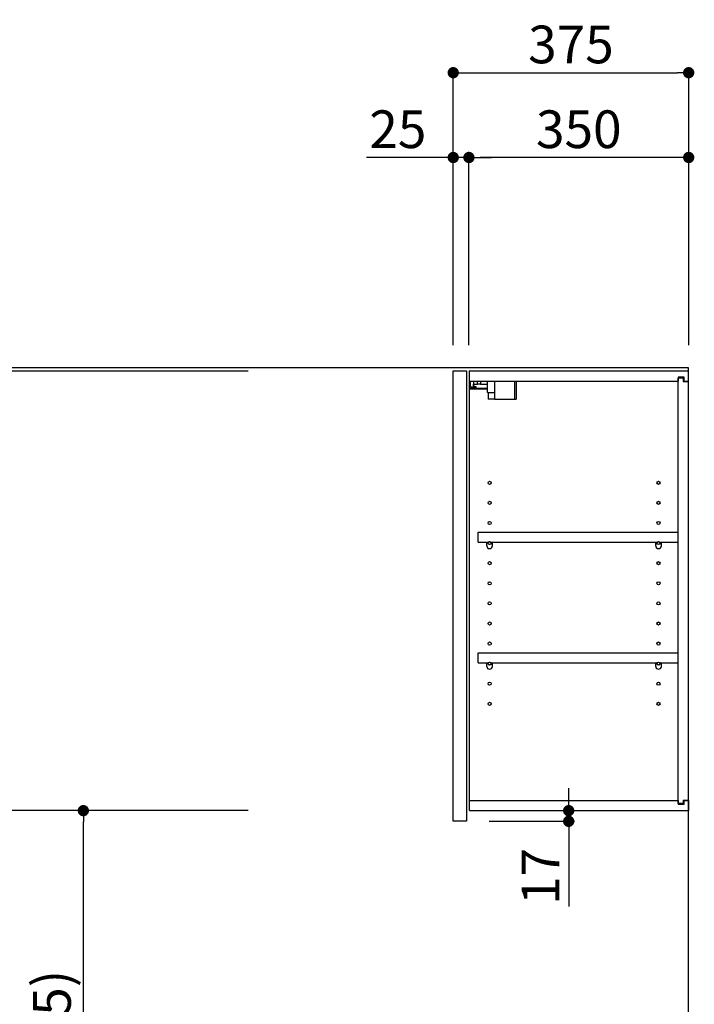
# Model space of a CAD drawing. Extents: x 55896 to 82369, y -33085 to -24215.
# Drawn here: x 61285 to 62359, y -29610 to -28043 of the extents above; entities that cross this region are included whole.
import ezdxf

# ---------------------------------------------------------------- set-up
doc = ezdxf.new("R2010")
doc.units = 0
doc.header["$LTSCALE"] = 50
doc.header["$MEASUREMENT"] = 0
doc.layers.get('0').update_dxf_attribs({"linetype": 'CONTINUOUS'})
doc.layers.get('DEFPOINTS').update_dxf_attribs({"color": 146, "linetype": 'CONTINUOUS'})
for name, color, linetype in [('111-壁仕上', 3, 'CONTINUOUS'), ('122-扉', 6, 'CONTINUOUS'), ('130-穴加工', 9, 'CONTINUOUS'), ('141-パーツ', 31, 'CONTINUOUS'), ('166-寸法B', 11, 'CONTINUOUS')]:
    doc.layers.add(name, color=color, linetype=linetype)
doc.styles.add('KH001', font='txt')
doc.dimstyles.new('KH1xx030', dxfattribs={"dimscale": 30, "dimtxt": 2, "dimasz": 0.6, "dimexe": 0.3, "dimexo": 1.2, "dimgap": 0.5, "dimtad": 3, "dimdec": 1, "dimdsep": 46, "dimlunit": 6, "dimtxsty": 'KH001', "dimblk": 'DOT', "dimcen": 1, "dimdle": 1, "dimclrd": 256, "dimclre": 256, "dimclrt": 256, "dimadec": 0, "dimazin": 0, "dimtfac": 1, "dimtdec": 1, "dimtix": 1, "dimtmove": 2, "dimatfit": 3, "dimldrblk": 'CLOSEDBLANK', "dimfxl": 1, "dimtolj": 1, "dimtzin": 0, "dimlwd": -1, "dimlwe": -1, "dimarcsym": 0})

# ---------------------------------------------------------------- blocks, each defined once
blk = doc.blocks.new('_Dot')
at = {"color": 0, "linetype": 'ByBlock', "lineweight": -2}
blk.add_line((-0.5, 0), (-1, 0), dxfattribs=at)
at = {"color": 0, "linetype": 'ByBlock', "const_width": 0.5}
blk.add_lwpolyline([(-0.25, 0, 1), (0.25, 0, 1)], format="xyb", close=True, dxfattribs=at)
blk = doc.blocks.new('*D48')
at = {"layer": '166-寸法B', "transparency": 16777216}
for p, q in [((61648.6, -28597), (61107, -28597)), ((61116, -30979), (61116, -28615)), ((61664.6, -30997), (61107, -30997))]:
    blk.add_line(p, q, dxfattribs=at)
at = {"layer": 'DEFPOINTS', "color": 0, "transparency": 16777216}
for p in [(61116, -28597), (61684.6, -28597), (61700.6, -30997)]:
    blk.add_point(p, dxfattribs=at)
at = {"layer": '166-寸法B', "transparency": 16777216, "xscale": 18, "yscale": 18, "zscale": 18}
for p, rotation in [((61116, -28597), 90), ((61116, -30997), 270)]:
    blk.add_blockref('_Dot', p, dxfattribs=dict(at, rotation=rotation))
at = {"layer": '166-寸法B', "transparency": 16777216, "insert": (61067.2, -29797), "char_height": 60, "attachment_point": 5, "rotation": 90, "style": 'KH001'}
blk.add_mtext('\\A1;2,400', dxfattribs=at)
blk = doc.blocks.new('_ClosedBlank')
at = {"color": 0, "linetype": 'ByBlock', "lineweight": -2}
for p, q in [((-1, 0.167), (0, 0)), ((-1, 0.167), (-1, -0.167)), ((0, 0), (-1, -0.167))]:
    blk.add_line(p, q, dxfattribs=at)
blk = doc.blocks.new('*D159')
at = {"layer": '166-寸法B', "transparency": 16777216}
for p, q in [((61975.1, -28561), (61975.1, -28118)), ((62350.1, -28561), (62350.1, -28118)), ((61993.1, -28127), (62332.1, -28127))]:
    blk.add_line(p, q, dxfattribs=at)
at = {"layer": 'DEFPOINTS', "color": 0, "transparency": 16777216}
for p in [(62350.1, -28127), (61975.1, -28597), (62350.1, -28597)]:
    blk.add_point(p, dxfattribs=at)
at = {"layer": '166-寸法B', "transparency": 16777216, "xscale": 18, "yscale": 18, "zscale": 18, "rotation": 180}
blk.add_blockref('_Dot', (61975.1, -28127), dxfattribs=at)
at = {"layer": '166-寸法B', "transparency": 16777216, "xscale": 18, "yscale": 18, "zscale": 18}
blk.add_blockref('_Dot', (62350.1, -28127), dxfattribs=at)
at = {"layer": '166-寸法B', "transparency": 16777216, "insert": (62162.6, -28082), "char_height": 60, "attachment_point": 5, "style": 'KH001'}
blk.add_mtext('\\A1;375', dxfattribs=at)
blk = doc.blocks.new('*D160')
at = {"layer": '166-寸法B', "linetype": 'ByBlock', "transparency": 16777216}
for p, q in [((62000.1, -28561), (62000.1, -28253)), ((62332.1, -28262), (62018.1, -28262)), ((62350.1, -28561), (62350.1, -28253))]:
    blk.add_line(p, q, dxfattribs=at)
at = {"layer": 'DEFPOINTS', "color": 0, "transparency": 16777216}
for p in [(62000.1, -28262), (62000.1, -28597), (62350.1, -28597)]:
    blk.add_point(p, dxfattribs=at)
at = {"layer": '166-寸法B', "transparency": 16777216, "xscale": 18, "yscale": 18, "zscale": 18, "rotation": 180}
blk.add_blockref('_Dot', (62000.1, -28262), dxfattribs=at)
at = {"layer": '166-寸法B', "transparency": 16777216, "xscale": 18, "yscale": 18, "zscale": 18}
blk.add_blockref('_Dot', (62350.1, -28262), dxfattribs=at)
at = {"layer": '166-寸法B', "transparency": 16777216, "insert": (62175.1, -28217), "char_height": 60, "attachment_point": 5, "style": 'KH001'}
blk.add_mtext('\\A1;350', dxfattribs=at)
blk = doc.blocks.new('*D161')
at = {"layer": '166-寸法B', "linetype": 'ByBlock', "transparency": 16777216}
for p, q in [((61975.1, -28262), (61837, -28262)), ((61957.1, -28262), (61939.1, -28262)), ((61975.1, -28561), (61975.1, -28253)), ((62000.1, -28262), (61975.1, -28262)), ((62000.1, -28561), (62000.1, -28253)), ((62018.1, -28262), (62036.1, -28262))]:
    blk.add_line(p, q, dxfattribs=at)
at = {"layer": 'DEFPOINTS', "color": 0, "transparency": 16777216}
for p in [(61975.1, -28262), (61975.1, -28597), (62000.1, -28597)]:
    blk.add_point(p, dxfattribs=at)
at = {"layer": '166-寸法B', "transparency": 16777216, "xscale": 18, "yscale": 18, "zscale": 18}
blk.add_blockref('_Dot', (61975.1, -28262), dxfattribs=at)
at = {"layer": '166-寸法B', "transparency": 16777216, "xscale": 18, "yscale": 18, "zscale": 18, "rotation": 180}
blk.add_blockref('_Dot', (62000.1, -28262), dxfattribs=at)
at = {"layer": '166-寸法B', "transparency": 16777216, "insert": (61886.9, -28217), "char_height": 60, "attachment_point": 5, "style": 'KH001'}
blk.add_mtext('\\A1;25', dxfattribs=at)
blk = doc.blocks.new('*D162')
at = {"layer": '166-寸法B', "transparency": 16777216}
for p, q in [((61648.6, -29302), (61377, -29302)), ((61386, -30119), (61386, -29320)), ((61664.1, -30137), (61377, -30137))]:
    blk.add_line(p, q, dxfattribs=at)
at = {"layer": 'DEFPOINTS', "color": 0, "transparency": 16777216}
for p in [(61386, -29302), (61684.6, -29302), (61700.1, -30137)]:
    blk.add_point(p, dxfattribs=at)
at = {"layer": '166-寸法B', "transparency": 16777216, "xscale": 18, "yscale": 18, "zscale": 18}
for p, rotation in [((61386, -29302), 90), ((61386, -30137), 270)]:
    blk.add_blockref('_Dot', p, dxfattribs=dict(at, rotation=rotation))
at = {"layer": '166-寸法B', "transparency": 16777216, "insert": (61336, -29719.5), "char_height": 60, "attachment_point": 5, "rotation": 90, "style": 'KH001'}
blk.add_mtext('\\A1;835(785)', dxfattribs=at)
blk = doc.blocks.new('*D163')
at = {"layer": '166-寸法B', "transparency": 16777216}
for p, q in [((61648.6, -28602), (61242, -28602)), ((61251, -29284), (61251, -28620)), ((61648.6, -29302), (61242, -29302))]:
    blk.add_line(p, q, dxfattribs=at)
at = {"layer": 'DEFPOINTS', "color": 0, "transparency": 16777216}
for p in [(61251, -28602), (61684.6, -28602), (61684.6, -29302)]:
    blk.add_point(p, dxfattribs=at)
at = {"layer": '166-寸法B', "transparency": 16777216, "xscale": 18, "yscale": 18, "zscale": 18}
for p, rotation in [((61251, -28602), 90), ((61251, -29302), 270)]:
    blk.add_blockref('_Dot', p, dxfattribs=dict(at, rotation=rotation))
at = {"layer": '166-寸法B', "transparency": 16777216, "insert": (61206, -28952), "char_height": 60, "attachment_point": 5, "rotation": 90, "style": 'KH001'}
blk.add_mtext('\\A1;700', dxfattribs=at)
blk = doc.blocks.new('*D164')
at = {"layer": '166-寸法B', "transparency": 16777216}
for p, q in [((61251, -28597), (61251, -28144)), ((61251, -28579), (61251, -28561)), ((61648.6, -28597), (61242, -28597)), ((61648.6, -28602), (61242, -28602)), ((61251, -28602), (61251, -28597)), ((61251, -28620), (61251, -28638))]:
    blk.add_line(p, q, dxfattribs=at)
at = {"layer": 'DEFPOINTS', "color": 0, "transparency": 16777216}
for p in [(61251, -28597), (61684.6, -28597), (61684.6, -28602)]:
    blk.add_point(p, dxfattribs=at)
at = {"layer": '166-寸法B', "transparency": 16777216, "xscale": 18, "yscale": 18, "zscale": 18}
for p, rotation in [((61251, -28597), 270), ((61251, -28602), 90)]:
    blk.add_blockref('_Dot', p, dxfattribs=dict(at, rotation=rotation))
at = {"layer": '166-寸法B', "transparency": 16777216, "insert": (61201, -28348.5), "char_height": 60, "attachment_point": 5, "rotation": 90, "style": 'KH001'}
blk.add_mtext('\\A1;5〈ｸﾘｱﾗﾝｽ〉', dxfattribs=at)
blk = doc.blocks.new('*D165')
at = {"layer": '166-寸法B', "transparency": 16777216}
for p, q in [((62159, -29284), (62159, -29266)), ((62037.1, -29302), (62168, -29302)), ((62159, -29319), (62159, -29302)), ((62032.1, -29319), (62168, -29319)), ((62159, -29319), (62159, -29454.4)), ((62159, -29337), (62159, -29355))]:
    blk.add_line(p, q, dxfattribs=at)
at = {"layer": 'DEFPOINTS', "color": 0, "transparency": 16777216}
for p in [(62001.1, -29302), (62159, -29302), (61996.1, -29319)]:
    blk.add_point(p, dxfattribs=at)
at = {"layer": '166-寸法B', "transparency": 16777216, "xscale": 18, "yscale": 18, "zscale": 18}
for p, rotation in [((62159, -29302), 270), ((62159, -29319), 90)]:
    blk.add_blockref('_Dot', p, dxfattribs=dict(at, rotation=rotation))
at = {"layer": '166-寸法B', "transparency": 16777216, "insert": (62114, -29406.8), "char_height": 60, "attachment_point": 5, "rotation": 90, "style": 'KH001'}
blk.add_mtext('\\A1;17', dxfattribs=at)
blk = doc.blocks.new('*D166')
at = {"layer": '166-寸法B', "transparency": 16777216}
for p, q in [((61648.6, -29302), (61242, -29302)), ((61251, -30979), (61251, -29320)), ((61664.6, -30997), (61242, -30997))]:
    blk.add_line(p, q, dxfattribs=at)
at = {"layer": 'DEFPOINTS', "color": 0, "transparency": 16777216}
for p in [(61251, -29302), (61684.6, -29302), (61700.6, -30997)]:
    blk.add_point(p, dxfattribs=at)
at = {"layer": '166-寸法B', "transparency": 16777216, "xscale": 18, "yscale": 18, "zscale": 18}
for p, rotation in [((61251, -29302), 90), ((61251, -30997), 270)]:
    blk.add_blockref('_Dot', p, dxfattribs=dict(at, rotation=rotation))
at = {"layer": '166-寸法B', "transparency": 16777216, "insert": (61202.2, -30149.5), "char_height": 60, "attachment_point": 5, "rotation": 90, "style": 'KH001'}
blk.add_mtext('\\A1;1,695', dxfattribs=at)
blk = doc.blocks.new('ｳｫｰﾙｷｬﾋﾞH700_D')
at = {"layer": '122-扉', "color": 253}
for p, q in [((-375, 0), (-354, 0)), ((-375, -717), (-375, 0)), ((-354, 0), (-354, -717)), ((-349, -16), (-349, 0)), ((-348.5, 0), (-349, 0)), ((-348.5, 0), (0, 0)), ((0, -16), (0, 0)), ((-7.4, -10), (-16.5, -10)), ((-16.5, -10), (-16.5, -16)), ((-8.5, -11.5), (-16.5, -11.5)), ((-16.5, -688.5), (-16.5, -11.5)), ((-8.5, -11.5), (-8.5, -16.5)), ((-7.4, -16), (-7.4, -10)), ((-349, -684), (-349, -16)), ((-349, -16), (-16.5, -16)), ((-8.5, -16.5), (-0.5, -16.5)), ((-7.4, -16), (0, -16)), ((-0.5, -683.5), (-0.5, -16.5)), ((-335.5, -272.8), (-335.5, -256.8)), ((-335.5, -256.8), (-17, -256.8)), ((-17, -256.8), (-17, -272.8)), ((-335.5, -272.8), (-321.5, -272.8)), ((-312.5, -272.8), (-52.5, -272.8)), ((-43.5, -272.8), (-17, -272.8)), ((-335.5, -464.8), (-335.5, -448.8)), ((-335.5, -448.8), (-17, -448.8)), ((-17, -448.8), (-17, -464.8)), ((-335.5, -464.8), (-321.5, -464.8)), ((-312.5, -464.8), (-52.5, -464.8)), ((-43.5, -464.8), (-17, -464.8)), ((-349, -700), (-349, -684)), ((-349, -684), (-16.5, -684)), ((-16.5, -684), (-16.5, -690)), ((-8.5, -688.5), (-16.5, -688.5)), ((-8.5, -683.5), (-8.5, -688.5)), ((-8.5, -683.5), (-0.5, -683.5)), ((-7.4, -690), (-7.4, -684)), ((-7.4, -684), (0, -684)), ((0, -684), (0, -700)), ((-349, -700), (0, -700)), ((-16.5, -690), (-7.4, -690)), ((-354, -717), (-375, -717))]:
    blk.add_line(p, q, dxfattribs=at)
at = {"layer": '130-穴加工', "linetype": 'Continuous'}
for centre in [(-317, -178), (-48, -178), (-317, -210), (-48, -210), (-317, -242), (-48, -242), (-317, -274), (-48, -274), (-317, -306), (-48, -306), (-317, -338), (-48, -338), (-317, -370), (-48, -370), (-317, -402), (-48, -402), (-317, -434), (-48, -434), (-317, -466), (-48, -466), (-317, -498), (-48, -498), (-317, -530), (-48, -530)]:
    blk.add_circle(centre, 2.5, dxfattribs=at)
at = {"layer": '141-パーツ'}
for p, q in [((-320.5, -28), (-348.5, -28)), ((-320.5, -29), (-348.5, -29)), ((-347.5, -25.5), (-347.5, -16)), ((-342.5, -25.5), (-347.5, -25.5)), ((-342.5, -16), (-342.5, -21)), ((-342.5, -21), (-336.5, -21)), ((-342.5, -23.5), (-342.5, -21)), ((-342.5, -23.5), (-342.5, -25.5)), ((-338, -25.5), (-342.5, -23.5)), ((-342.5, -25.5), (-338, -25.5)), ((-336.5, -21), (-336.5, -16)), ((-331.5, -21), (-336.5, -21)), ((-331.5, -16), (-331.5, -21)), ((-331.5, -21), (-320.5, -21)), ((-320.5, -34.5), (-320.5, -16)), ((-308.5, -34.5), (-308.5, -16)), ((-277.5, -16), (-277.5, -45)), ((-274.5, -16), (-274.5, -45)), ((-320.5, -34.5), (-308.5, -34.5)), ((-319.5, -34.5), (-319.5, -45)), ((-309.5, -45), (-319.5, -45)), ((-309.5, -34.5), (-309.5, -45)), ((-309.5, -45), (-277.5, -45)), ((-277.5, -45), (-274.5, -45))]:
    blk.add_line(p, q, dxfattribs=at)
at = {"layer": '141-パーツ', "linetype": 'Continuous'}
for p, q in [((-321.5, -278.3), (-321.5, -272.8)), ((-321.5, -272.8), (-318.9, -272.8)), ((-315.1, -272.8), (-312.5, -272.8)), ((-312.5, -278.3), (-312.5, -272.8)), ((-52.5, -278.3), (-52.5, -272.8)), ((-52.5, -272.8), (-49.9, -272.8)), ((-46.1, -272.8), (-43.5, -272.8)), ((-43.5, -278.3), (-43.5, -272.8)), ((-321.5, -470.3), (-321.5, -464.8)), ((-321.5, -464.8), (-318.9, -464.8)), ((-315.1, -464.8), (-312.5, -464.8)), ((-312.5, -470.3), (-312.5, -464.8)), ((-52.5, -470.3), (-52.5, -464.8)), ((-52.5, -464.8), (-49.9, -464.8)), ((-46.1, -464.8), (-43.5, -464.8)), ((-43.5, -470.3), (-43.5, -464.8))]:
    blk.add_line(p, q, dxfattribs=at)
for centre in [(-317, -274), (-48, -274), (-317, -466), (-48, -466)]:
    blk.add_circle(centre, 2.25, dxfattribs=at)
for centre, start, end in [((-317, -278.3), 180, 270), ((-317, -278.3), 270, 0), ((-48, -278.3), 180, 270), ((-48, -278.3), 270, 0), ((-317, -470.3), 180, 270), ((-317, -470.3), 270, 0), ((-48, -470.3), 180, 270), ((-48, -470.3), 270, 0)]:
    blk.add_arc(centre, 4.5, start, end, dxfattribs=at)

msp = doc.modelspace()

# ---------------------------------------------------------------- linework, layer by layer
at = {"layer": '111-壁仕上', "ltscale": 2}
msp.add_lwpolyline([(61526.12, -30996.95), (62350.07, -30996.95), (62350.07, -28596.95), (61526.12, -28596.95)], dxfattribs=at)

# ---------------------------------------------------------------- block references
at = {"layer": '166-寸法B'}
msp.add_blockref('ｳｫｰﾙｷｬﾋﾞH700_D', (62350.07, -28601.95), dxfattribs=at)

# ---------------------------------------------------------------- dimensions: what is measured, and where the dimension line sits
dim = msp.add_linear_dim(base=(62350.07, -28126.95), p1=(61975.07, -28596.95), p2=(62350.07, -28596.95), dimstyle='KH1xx030', dxfattribs=at)
dim.commit()
dim.dimension.update_dxf_attribs({"geometry": '*D159', "text_midpoint": (62162.57, -28081.95)})
dim = msp.add_linear_dim(base=(61251.04, -28596.95), p1=(61684.59, -28601.95), p2=(61684.59, -28596.95), angle=90, text='<>〈ｸﾘｱﾗﾝｽ〉', dimstyle='KH1xx030', override={"dimtmove": 1}, dxfattribs=at)
dim.commit()
dim.dimension.update_dxf_attribs({"geometry": '*D164', "text_midpoint": (61228.44, -28348.51), "dimtype": 128})
dim = msp.add_linear_dim(base=(61975.07, -28261.95), p1=(62000.07, -28596.95), p2=(61975.07, -28596.95), dimstyle='KH1xx030', override={"dimtmove": 1, "dimfxl": 0.5, "dimarcsym": 1}, dxfattribs=at)
dim.commit()
dim.dimension.update_dxf_attribs({"geometry": '*D161', "text_midpoint": (61886.86, -28262.27), "dimtype": 128})
dim = msp.add_linear_dim(base=(62000.07, -28261.95), p1=(62350.07, -28596.95), p2=(62000.07, -28596.95), dimstyle='KH1xx030', override={"dimfxl": 0.5, "dimarcsym": 1}, dxfattribs=at)
dim.commit()
dim.dimension.update_dxf_attribs({"geometry": '*D160', "text_midpoint": (62175.07, -28216.95)})
for base, p2, picture, middle in [((61116.04, -28596.95), (61684.59, -28596.95), '*D48', (61067.23, -29796.95)), ((61251.04, -29301.95), (61684.59, -29301.95), '*D166', (61202.23, -30149.45))]:
    dim = msp.add_linear_dim(base=base, p1=(61700.59, -30996.95), p2=p2, angle=90, dimstyle='KH1xx030', dxfattribs=at)
    dim.commit()
    dim.dimension.update_dxf_attribs({"geometry": picture, "text_midpoint": middle})
for base, p1, p2, override, picture, middle in [((61251.04, -28601.95), (61684.59, -29301.95), (61684.59, -28601.95), {"dimpost": ''}, '*D163', (61206.04, -28951.95)), ((61386.04, -29301.95), (61700.07, -30136.95), (61684.59, -29301.95), {"dimpost": '(785)'}, '*D162', (61336.03, -29719.45))]:
    dim = msp.add_linear_dim(base=base, p1=p1, p2=p2, angle=90, dimstyle='KH1xx030', override=override, dxfattribs=at)
    dim.commit()
    dim.dimension.update_dxf_attribs({"geometry": picture, "text_midpoint": middle})
dim = msp.add_linear_dim(base=(62158.98, -29301.95), p1=(61996.07, -29318.95), p2=(62001.07, -29301.95), angle=90, dimstyle='KH1xx030', override={"dimtmove": 1}, dxfattribs=at)
dim.commit()
dim.dimension.update_dxf_attribs({"geometry": '*D165', "text_midpoint": (62113.98, -29406.8), "dimtype": 128})

doc.saveas('drawing.dxf')
